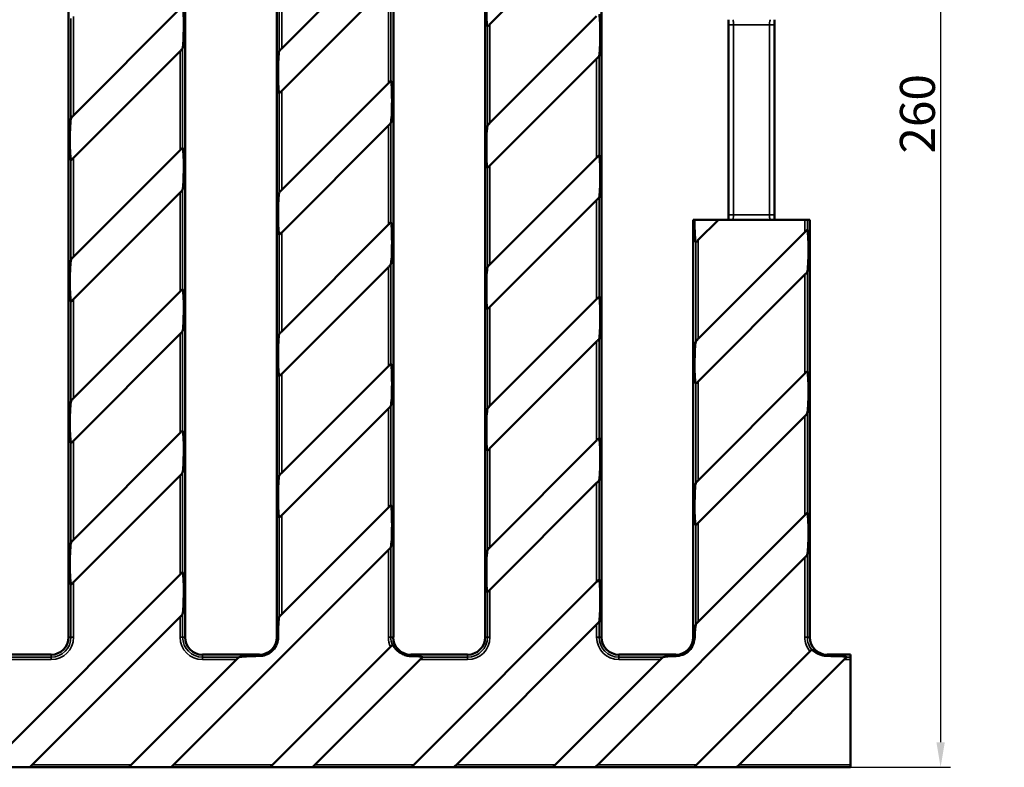
# Model space of a CAD drawing. Units: millimetres. Extents: x 20 to 1168, y 20 to 775.
# Drawn here: x 403 to 600, y 229 to 378 of the extents above; entities that cross this region are included whole.
import ezdxf

# ---------------------------------------------------------------- set-up
doc = ezdxf.new("R2010")
doc.units = ezdxf.units.MM
doc.header["$LTSCALE"] = 2
for name, color, linetype, lineweight in [('Bemaßung (ISO)', 7, 'Continuous', 25), ('Sichtbar (ISO)', 7, 'Continuous', 50), ('Sichtbar schmal (ISO)', 7, 'Continuous', 35)]:
    doc.layers.add(name, color=color, linetype=linetype, lineweight=lineweight)
doc.styles.add('Notiztext (DIN)', font='GIL_____.TTF')
doc.dimstyles.new('Standard (DIN)', dxfattribs={"dimscale": 2, "dimtxt": 3.5, "dimasz": 2.5, "dimexe": 1, "dimexo": 0.8, "dimgap": 0.5, "dimtad": 1, "dimtoh": 1, "dimdec": 0, "dimrnd": 1e-08, "dimtxsty": 'Notiztext (DIN)', "dimcen": 0.09, "dimdle": 10, "dimclrd": 174, "dimclre": 174, "dimclrt": 256, "dimadec": 1, "dimazin": 2, "dimtfac": 1, "dimtdec": 1, "dimtmove": 0, "dimatfit": 3, "dimfxl": 0, "dimtolj": 1, "dimtzin": 0, "dimlwd": -1, "dimlwe": -1, "dimarcsym": 0})

# ---------------------------------------------------------------- blocks, each defined once
blk = doc.blocks.new('*D6')
at = {"layer": 'Bemaßung (ISO)', "color": 174}
for p, q in [((73.26, 487.67), (589.66, 487.67)), ((587.66, 482.67), (587.66, 233.67)), ((73.26, 228.67), (589.66, 228.67))]:
    blk.add_line(p, q, dxfattribs=at)
for points in [[(586.83, 482.67), (588.5, 482.67), (587.66, 487.67)], [(586.83, 233.67), (588.5, 233.67), (587.66, 228.67)]]:
    blk.add_solid(points, dxfattribs=at)
at = {"layer": 'Defpoints', "color": 0}
for p in [(71.66, 487.67), (71.66, 228.67), (587.66, 228.67)]:
    blk.add_point(p, dxfattribs=at)
at = {"layer": 'Bemaßung (ISO)', "insert": (579.53, 349.26), "char_height": 7, "attachment_point": 1, "rotation": 90, "style": 'Notiztext (DIN)'}
blk.add_mtext('\\A1; 260', dxfattribs=at)

msp = doc.modelspace()

# ---------------------------------------------------------------- linework, layer by layer
at = {"layer": 'Sichtbar (ISO)'}
for p, q in [((413.17, 461.67), (413.17, 254.67)), ((436.49, 254.67), (436.49, 461.67)), ((454.84, 461.67), (454.84, 254.67)), ((478.16, 254.67), (478.16, 461.67)), ((496.51, 461.67), (496.51, 254.67)), ((519.82, 254.67), (519.82, 461.67)), ((518.84, 398.66), (497.49, 377.31)), ((455.82, 372.42), (477.17, 393.77)), ((477.17, 385.28), (455.82, 363.93)), ((414.16, 359.03), (435.51, 380.39)), ((497.49, 357.52), (518.84, 378.87)), ((545.24, 339.17), (545.24, 377.17)), ((554.42, 377.17), (554.42, 339.17)), ((435.51, 371.9), (414.16, 350.55)), ((518.84, 370.38), (497.49, 349.03)), ((455.82, 344.13), (477.17, 365.48)), ((477.17, 357), (455.82, 335.65)), ((414.16, 330.75), (435.51, 352.1)), ((497.49, 329.23), (518.84, 350.58)), ((435.51, 343.62), (414.16, 322.27)), ((518.84, 342.1), (497.49, 320.75)), ((455.82, 315.85), (477.17, 337.2)), ((538.17, 338.17), (538.44, 338.17)), ((538.17, 338.17), (538.17, 254.67)), ((538.44, 338.17), (543.2, 338.17)), ((543.2, 338.17), (539.16, 334.13)), ((543.2, 338.17), (560.51, 338.17)), ((561, 338.17), (560.51, 338.17)), ((561, 338.17), (561.49, 338.17)), ((561.49, 254.67), (561.49, 338.17)), ((539.16, 314.33), (560.51, 335.68)), ((477.17, 328.71), (455.82, 307.36)), ((560.51, 327.19), (539.16, 305.84)), ((414.16, 302.47), (435.51, 323.82)), ((497.49, 300.95), (518.84, 322.3)), ((435.51, 315.33), (414.16, 293.98)), ((518.84, 313.81), (497.49, 292.46)), ((455.82, 287.56), (477.17, 308.91)), ((539.16, 286.05), (560.51, 307.4)), ((477.17, 300.43), (455.82, 279.08)), ((560.51, 298.91), (539.16, 277.56)), ((414.16, 274.18), (435.51, 295.53)), ((497.49, 272.66), (518.84, 294.01)), ((435.51, 287.05), (414.16, 265.7)), ((518.84, 285.53), (497.49, 264.18)), ((455.82, 259.28), (477.17, 280.63)), ((539.16, 257.76), (560.51, 279.11)), ((477.17, 272.15), (434.2, 229.17)), ((560.51, 270.63), (519.05, 229.17)), ((397.43, 229.17), (435.51, 267.25)), ((482.28, 229.17), (518.84, 265.73)), ((435.51, 258.76), (405.92, 229.17)), ((518.84, 257.24), (490.77, 229.17)), ((454, 229.17), (477.6, 252.77)), ((409.7, 251.2), (398.3, 251.2)), ((425.72, 229.17), (446.76, 250.22)), ((451.36, 251.2), (439.96, 251.2)), ((483.53, 250.22), (462.48, 229.17)), ((493.03, 251.2), (481.63, 251.2)), ((510.57, 229.17), (531.61, 250.22)), ((534.7, 251.2), (523.3, 251.2)), ((538.85, 229.17), (561.52, 251.84)), ((568.38, 250.22), (547.34, 229.17)), ((569.66, 251.2), (564.96, 251.2)), ((569.66, 251.2), (569.66, 250.71)), ((569.66, 250.22), (569.66, 250.71)), ((569.66, 250.22), (569.66, 229.17)), ((405.36, 228.67), (396.99, 228.67)), ((425.27, 228.67), (405.36, 228.67)), ((433.64, 228.67), (425.27, 228.67)), ((453.56, 228.67), (433.64, 228.67)), ((461.93, 228.67), (453.56, 228.67)), ((481.84, 228.67), (461.93, 228.67)), ((490.21, 228.67), (481.84, 228.67)), ((510.13, 228.67), (490.21, 228.67)), ((518.49, 228.67), (510.13, 228.67)), ((538.41, 228.67), (518.49, 228.67)), ((546.78, 228.67), (538.41, 228.67)), ((569.66, 228.67), (546.78, 228.67)), ((569.66, 228.67), (569.66, 229.17))]:
    msp.add_line(p, q, dxfattribs=at)
for centre, start, end in [((409.7, 254.67), 270, 0), ((439.96, 254.67), 180, 270), ((451.36, 254.67), 270, 0), ((481.63, 254.67), 180, 270), ((493.03, 254.67), 270, 0), ((523.3, 254.67), 180, 270), ((534.7, 254.67), 270, 0), ((564.96, 254.67), 180, 270)]:
    msp.add_arc(centre, 3.48, start, end, dxfattribs=at)
for centre, major_axis, start_param, end_param in [((497.03, 381.1), (-0.02, -4.25), 3.356347, 6.192472), ((435.96, 376.6), (0.02, 4.25), 3.356347, 6.192472), ((519.3, 375.08), (0.02, 4.25), 3.356347, 6.192472), ((455.36, 367.72), (-0.02, -4.25), 3.356347, 6.192472), ((477.63, 361.7), (0.02, 4.25), 3.356347, 6.192472), ((413.7, 354.33), (-0.02, -4.25), 3.356347, 6.192472), ((497.03, 352.81), (-0.02, -4.25), 3.356347, 6.192472), ((435.96, 348.32), (0.02, 4.25), 3.356347, 6.192472), ((519.3, 346.8), (0.02, 4.25), 3.356347, 6.192472), ((455.36, 339.43), (-0.02, -4.25), 3.356347, 6.192472), ((477.63, 333.41), (0.02, 4.25), 3.356347, 6.192472), ((538.7, 337.91), (-0.02, -4.25), 4.651278, 6.192472), ((560.96, 331.9), (0.02, 4.25), 3.356347, 6.192472), ((413.7, 326.05), (-0.02, -4.25), 3.356347, 6.192472), ((497.03, 324.53), (-0.02, -4.25), 3.356347, 6.192472), ((435.96, 320.03), (0.02, 4.25), 3.356347, 6.192472), ((519.3, 318.51), (0.02, 4.25), 3.356347, 6.192472), ((455.36, 311.15), (-0.02, -4.25), 3.356347, 6.192472), ((538.7, 309.63), (-0.02, -4.25), 3.356347, 6.192472), ((477.63, 305.13), (0.02, 4.25), 3.356347, 6.192472), ((560.96, 303.61), (0.02, 4.25), 3.356347, 6.192472), ((413.7, 297.77), (-0.02, -4.25), 3.356347, 6.192472), ((497.03, 296.25), (-0.02, -4.25), 3.356347, 6.192472), ((435.96, 291.75), (0.02, 4.25), 3.356347, 6.192472), ((519.3, 290.23), (0.02, 4.25), 3.356347, 6.192472), ((455.36, 282.86), (-0.02, -4.25), 3.356347, 6.192472), ((538.7, 281.34), (-0.02, -4.25), 3.356347, 6.192472), ((477.63, 276.85), (0.02, 4.25), 3.356347, 6.192472), ((560.96, 275.33), (0.02, 4.25), 3.356347, 6.192472), ((413.7, 269.48), (-0.02, -4.25), 3.356347, 6.192472), ((497.03, 267.96), (-0.02, -4.25), 3.356347, 6.192472), ((435.96, 263.46), (0.02, 4.25), 3.356347, 6.192472), ((519.3, 261.94), (0.02, 4.25), 3.356347, 6.192472), ((455.36, 254.58), (-0.02, -4.25), 3.356347, 4.690524), ((538.7, 253.06), (-0.02, -4.25), 3.356347, 4.323303), ((451.46, 250.67), (4.25, 0.02), 1.592662, 2.926838), ((479.74, 250.67), (4.25, 0.02), 0.090713, 1.110208), ((536.31, 250.67), (4.25, 0.02), 1.959882, 2.926838), ((564.6, 250.67), (4.25, 0.02), 0.090713, 1.483649)]:
    msp.add_ellipse(centre, major_axis=major_axis, ratio=0.061627, start_param=start_param, end_param=end_param, dxfattribs=at)
for points, knots in [([(497.49, 377.31), (497.43, 377.25), (497.36, 377.18), (497.23, 377.06), (497.17, 377), (497.08, 376.92), (497.04, 376.88), (497.01, 376.86), (497, 376.86), (496.99, 376.86), (496.99, 376.86), (496.99, 376.87)], [0, 0, 0, 0, 0.02664706, 0.02664706, 0.05329411, 0.05329411, 0.07288812, 0.07288812, 0.08128702, 0.08128702, 0.08539942, 0.08539942, 0.08539942, 0.08539942]), ([(545.24, 377.17), (545.24, 377.37), (545.24, 377.57), (545.23, 377.9), (545.22, 378.04), (545.21, 378.17)], [0, 0, 0, 0, 0.0591051, 0.0591051, 0.1054708, 0.1054708, 0.1054708, 0.1054708]), ([(554.45, 378.17), (554.44, 378.07), (554.44, 377.96), (554.43, 377.67), (554.42, 377.48), (554.42, 377.25), (554.42, 377.21), (554.42, 377.17)], [0.274636, 0.274636, 0.274636, 0.274636, 0.312353, 0.312353, 0.368276, 0.368276, 0.3802264, 0.3802264, 0.3802264, 0.3802264]), ([(436, 372.45), (436, 372.43), (435.99, 372.41), (435.95, 372.35), (435.9, 372.3), (435.81, 372.21), (435.75, 372.15), (435.63, 372.02), (435.57, 371.96), (435.51, 371.9)], [0.09021931, 0.09021931, 0.09021931, 0.09021931, 0.10476653, 0.10476653, 0.12773912, 0.12773912, 0.15303577, 0.15303577, 0.17833241, 0.17833241, 0.17833241, 0.17833241]), ([(455.32, 371.87), (455.33, 371.88), (455.34, 371.9), (455.37, 371.95), (455.41, 372), (455.5, 372.09), (455.56, 372.15), (455.69, 372.29), (455.76, 372.35), (455.82, 372.42)], [-0.08824877, -0.08824877, -0.08824877, -0.08824877, -0.0749192, -0.0749192, -0.05386379, -0.05386379, -0.02693189, -0.02693189, 0, 0, 0, 0]), ([(519.34, 370.93), (519.33, 370.91), (519.32, 370.89), (519.29, 370.84), (519.25, 370.8), (519.16, 370.71), (519.1, 370.64), (518.97, 370.51), (518.9, 370.44), (518.84, 370.38)], [0.09022703, 0.09022703, 0.09022703, 0.09022703, 0.10355659, 0.10355659, 0.12461201, 0.12461201, 0.1515439, 0.1515439, 0.17847579, 0.17847579, 0.17847579, 0.17847579]), ([(477.17, 365.48), (477.23, 365.54), (477.3, 365.61), (477.42, 365.73), (477.48, 365.79), (477.57, 365.87), (477.61, 365.91), (477.65, 365.93), (477.66, 365.94), (477.67, 365.94), (477.67, 365.93), (477.67, 365.93)], [0.17918595, 0.17918595, 0.17918595, 0.17918595, 0.20424263, 0.20424263, 0.2292993, 0.2292993, 0.25077576, 0.25077576, 0.25974581, 0.25974581, 0.26441849, 0.26441849, 0.26441849, 0.26441849]), ([(455.82, 363.93), (455.76, 363.87), (455.69, 363.8), (455.56, 363.67), (455.5, 363.61), (455.41, 363.53), (455.37, 363.5), (455.34, 363.48), (455.34, 363.48), (455.33, 363.48), (455.33, 363.48), (455.32, 363.48)], [0, 0, 0, 0, 0.02664706, 0.02664706, 0.05329411, 0.05329411, 0.07288812, 0.07288812, 0.08128702, 0.08128702, 0.08539942, 0.08539942, 0.08539942, 0.08539942]), ([(413.66, 358.49), (413.66, 358.5), (413.67, 358.52), (413.71, 358.57), (413.75, 358.62), (413.83, 358.71), (413.89, 358.77), (414.02, 358.9), (414.09, 358.97), (414.16, 359.03)], [-0.08824877, -0.08824877, -0.08824877, -0.08824877, -0.0749192, -0.0749192, -0.05386379, -0.05386379, -0.02693189, -0.02693189, 0, 0, 0, 0]), ([(477.67, 357.55), (477.67, 357.53), (477.65, 357.51), (477.61, 357.45), (477.57, 357.4), (477.48, 357.31), (477.42, 357.25), (477.3, 357.12), (477.23, 357.06), (477.17, 357)], [0.09021931, 0.09021931, 0.09021931, 0.09021931, 0.10476653, 0.10476653, 0.12773912, 0.12773912, 0.15303577, 0.15303577, 0.17833241, 0.17833241, 0.17833241, 0.17833241]), ([(496.99, 356.97), (496.99, 356.98), (497.01, 357), (497.04, 357.05), (497.08, 357.1), (497.17, 357.19), (497.23, 357.25), (497.36, 357.38), (497.43, 357.45), (497.49, 357.52)], [-0.08824877, -0.08824877, -0.08824877, -0.08824877, -0.0749192, -0.0749192, -0.05386379, -0.05386379, -0.02693189, -0.02693189, 0, 0, 0, 0]), ([(435.51, 352.1), (435.56, 352.16), (435.63, 352.22), (435.75, 352.35), (435.81, 352.4), (435.9, 352.49), (435.95, 352.53), (435.98, 352.55), (435.99, 352.55), (436, 352.55), (436, 352.55), (436, 352.55)], [0.17918595, 0.17918595, 0.17918595, 0.17918595, 0.20424263, 0.20424263, 0.2292993, 0.2292993, 0.25077576, 0.25077576, 0.25974581, 0.25974581, 0.26441849, 0.26441849, 0.26441849, 0.26441849]), ([(518.84, 350.58), (518.9, 350.64), (518.97, 350.71), (519.1, 350.84), (519.16, 350.9), (519.25, 350.98), (519.29, 351.01), (519.32, 351.03), (519.33, 351.03), (519.33, 351.03), (519.34, 351.03), (519.34, 351.03)], [0.17833241, 0.17833241, 0.17833241, 0.17833241, 0.20497947, 0.20497947, 0.23162653, 0.23162653, 0.25122054, 0.25122054, 0.25961943, 0.25961943, 0.26373183, 0.26373183, 0.26373183, 0.26373183]), ([(414.16, 350.55), (414.09, 350.49), (414.02, 350.42), (413.9, 350.29), (413.83, 350.23), (413.75, 350.15), (413.71, 350.12), (413.68, 350.1), (413.67, 350.1), (413.66, 350.1), (413.66, 350.1), (413.66, 350.1)], [0, 0, 0, 0, 0.02664706, 0.02664706, 0.05329411, 0.05329411, 0.07288812, 0.07288812, 0.08128702, 0.08128702, 0.08539942, 0.08539942, 0.08539942, 0.08539942]), ([(497.49, 349.03), (497.43, 348.97), (497.36, 348.9), (497.23, 348.77), (497.17, 348.71), (497.08, 348.63), (497.04, 348.6), (497.01, 348.58), (497, 348.58), (496.99, 348.58), (496.99, 348.58), (496.99, 348.58)], [0, 0, 0, 0, 0.02664706, 0.02664706, 0.05329411, 0.05329411, 0.07288812, 0.07288812, 0.08128702, 0.08128702, 0.08539942, 0.08539942, 0.08539942, 0.08539942]), ([(436, 344.16), (436, 344.15), (435.99, 344.13), (435.95, 344.07), (435.9, 344.02), (435.81, 343.92), (435.75, 343.86), (435.63, 343.74), (435.57, 343.68), (435.51, 343.62)], [0.09021931, 0.09021931, 0.09021931, 0.09021931, 0.10476653, 0.10476653, 0.12773912, 0.12773912, 0.15303577, 0.15303577, 0.17833241, 0.17833241, 0.17833241, 0.17833241]), ([(455.32, 343.59), (455.33, 343.6), (455.34, 343.62), (455.37, 343.67), (455.41, 343.71), (455.5, 343.81), (455.56, 343.87), (455.69, 344), (455.76, 344.07), (455.82, 344.13)], [-0.08824877, -0.08824877, -0.08824877, -0.08824877, -0.0749192, -0.0749192, -0.05386379, -0.05386379, -0.02693189, -0.02693189, 0, 0, 0, 0]), ([(519.34, 342.64), (519.33, 342.63), (519.32, 342.61), (519.29, 342.56), (519.25, 342.52), (519.16, 342.42), (519.1, 342.36), (518.97, 342.23), (518.9, 342.16), (518.84, 342.1)], [0.09022703, 0.09022703, 0.09022703, 0.09022703, 0.10355659, 0.10355659, 0.12461201, 0.12461201, 0.1515439, 0.1515439, 0.17847579, 0.17847579, 0.17847579, 0.17847579]), ([(545.21, 338.17), (545.22, 338.28), (545.22, 338.39), (545.23, 338.68), (545.24, 338.87), (545.24, 339.09), (545.24, 339.13), (545.24, 339.17)], [0.274636, 0.274636, 0.274636, 0.274636, 0.312353, 0.312353, 0.368276, 0.368276, 0.3802264, 0.3802264, 0.3802264, 0.3802264]), ([(554.42, 339.17), (554.42, 338.98), (554.43, 338.78), (554.43, 338.44), (554.44, 338.3), (554.45, 338.17)], [0, 0, 0, 0, 0.0591051, 0.0591051, 0.1054708, 0.1054708, 0.1054708, 0.1054708]), ([(477.17, 337.2), (477.23, 337.26), (477.3, 337.32), (477.42, 337.44), (477.48, 337.5), (477.57, 337.59), (477.61, 337.62), (477.65, 337.65), (477.66, 337.65), (477.67, 337.65), (477.67, 337.65), (477.67, 337.65)], [0.17918595, 0.17918595, 0.17918595, 0.17918595, 0.20424263, 0.20424263, 0.2292993, 0.2292993, 0.25077576, 0.25077576, 0.25974581, 0.25974581, 0.26441849, 0.26441849, 0.26441849, 0.26441849]), ([(455.82, 335.65), (455.76, 335.58), (455.69, 335.52), (455.56, 335.39), (455.5, 335.33), (455.41, 335.25), (455.37, 335.22), (455.34, 335.2), (455.34, 335.2), (455.33, 335.2), (455.33, 335.2), (455.32, 335.2)], [0, 0, 0, 0, 0.02664706, 0.02664706, 0.05329411, 0.05329411, 0.07288812, 0.07288812, 0.08128702, 0.08128702, 0.08539942, 0.08539942, 0.08539942, 0.08539942]), ([(560.51, 335.68), (560.57, 335.74), (560.64, 335.81), (560.77, 335.94), (560.83, 336), (560.91, 336.08), (560.95, 336.11), (560.98, 336.13), (560.99, 336.13), (561, 336.13), (561, 336.13), (561, 336.13)], [0.17833241, 0.17833241, 0.17833241, 0.17833241, 0.20497947, 0.20497947, 0.23162653, 0.23162653, 0.25122054, 0.25122054, 0.25961943, 0.25961943, 0.26373183, 0.26373183, 0.26373183, 0.26373183]), ([(539.16, 334.13), (539.09, 334.07), (539.02, 334), (538.9, 333.87), (538.83, 333.81), (538.75, 333.73), (538.71, 333.7), (538.68, 333.68), (538.67, 333.68), (538.66, 333.68), (538.66, 333.68), (538.66, 333.68)], [0, 0, 0, 0, 0.02664706, 0.02664706, 0.05329411, 0.05329411, 0.07288812, 0.07288812, 0.08128702, 0.08128702, 0.08539942, 0.08539942, 0.08539942, 0.08539942]), ([(413.66, 330.2), (413.66, 330.22), (413.67, 330.24), (413.71, 330.29), (413.75, 330.33), (413.83, 330.43), (413.89, 330.49), (414.02, 330.62), (414.09, 330.69), (414.16, 330.75)], [-0.08824877, -0.08824877, -0.08824877, -0.08824877, -0.0749192, -0.0749192, -0.05386379, -0.05386379, -0.02693189, -0.02693189, 0, 0, 0, 0]), ([(477.67, 329.26), (477.67, 329.25), (477.65, 329.22), (477.61, 329.17), (477.57, 329.12), (477.48, 329.02), (477.42, 328.96), (477.3, 328.84), (477.23, 328.77), (477.17, 328.71)], [0.09021931, 0.09021931, 0.09021931, 0.09021931, 0.10476653, 0.10476653, 0.12773912, 0.12773912, 0.15303577, 0.15303577, 0.17833241, 0.17833241, 0.17833241, 0.17833241]), ([(496.99, 328.68), (496.99, 328.7), (497.01, 328.72), (497.04, 328.77), (497.08, 328.81), (497.17, 328.91), (497.23, 328.97), (497.36, 329.1), (497.43, 329.17), (497.49, 329.23)], [-0.08824877, -0.08824877, -0.08824877, -0.08824877, -0.0749192, -0.0749192, -0.05386379, -0.05386379, -0.02693189, -0.02693189, 0, 0, 0, 0]), ([(561, 327.74), (561, 327.73), (560.99, 327.71), (560.95, 327.66), (560.92, 327.61), (560.83, 327.52), (560.77, 327.46), (560.64, 327.33), (560.57, 327.26), (560.51, 327.19)], [0.09022703, 0.09022703, 0.09022703, 0.09022703, 0.10355659, 0.10355659, 0.12461201, 0.12461201, 0.1515439, 0.1515439, 0.17847579, 0.17847579, 0.17847579, 0.17847579]), ([(435.51, 323.82), (435.56, 323.88), (435.63, 323.94), (435.75, 324.06), (435.81, 324.12), (435.9, 324.2), (435.95, 324.24), (435.98, 324.26), (435.99, 324.27), (436, 324.27), (436, 324.27), (436, 324.27)], [0.17918595, 0.17918595, 0.17918595, 0.17918595, 0.20424263, 0.20424263, 0.2292993, 0.2292993, 0.25077576, 0.25077576, 0.25974581, 0.25974581, 0.26441849, 0.26441849, 0.26441849, 0.26441849]), ([(414.16, 322.27), (414.09, 322.2), (414.02, 322.13), (413.9, 322.01), (413.83, 321.95), (413.75, 321.87), (413.71, 321.83), (413.68, 321.82), (413.67, 321.81), (413.66, 321.81), (413.66, 321.81), (413.66, 321.82)], [0, 0, 0, 0, 0.02664706, 0.02664706, 0.05329411, 0.05329411, 0.07288812, 0.07288812, 0.08128702, 0.08128702, 0.08539942, 0.08539942, 0.08539942, 0.08539942]), ([(518.84, 322.3), (518.9, 322.36), (518.97, 322.43), (519.1, 322.56), (519.16, 322.62), (519.25, 322.7), (519.29, 322.73), (519.32, 322.75), (519.33, 322.75), (519.33, 322.75), (519.34, 322.75), (519.34, 322.75)], [0.17833241, 0.17833241, 0.17833241, 0.17833241, 0.20497947, 0.20497947, 0.23162653, 0.23162653, 0.25122054, 0.25122054, 0.25961943, 0.25961943, 0.26373183, 0.26373183, 0.26373183, 0.26373183]), ([(497.49, 320.75), (497.43, 320.68), (497.36, 320.61), (497.23, 320.49), (497.17, 320.43), (497.08, 320.35), (497.04, 320.31), (497.01, 320.3), (497, 320.29), (496.99, 320.29), (496.99, 320.3), (496.99, 320.3)], [0, 0, 0, 0, 0.02664706, 0.02664706, 0.05329411, 0.05329411, 0.07288812, 0.07288812, 0.08128702, 0.08128702, 0.08539942, 0.08539942, 0.08539942, 0.08539942]), ([(436, 315.88), (436, 315.86), (435.99, 315.84), (435.95, 315.79), (435.9, 315.74), (435.81, 315.64), (435.75, 315.58), (435.63, 315.46), (435.57, 315.39), (435.51, 315.33)], [0.09021931, 0.09021931, 0.09021931, 0.09021931, 0.10476653, 0.10476653, 0.12773912, 0.12773912, 0.15303577, 0.15303577, 0.17833241, 0.17833241, 0.17833241, 0.17833241]), ([(455.32, 315.3), (455.33, 315.32), (455.34, 315.33), (455.37, 315.38), (455.41, 315.43), (455.5, 315.52), (455.56, 315.59), (455.69, 315.72), (455.76, 315.79), (455.82, 315.85)], [-0.08824877, -0.08824877, -0.08824877, -0.08824877, -0.0749192, -0.0749192, -0.05386379, -0.05386379, -0.02693189, -0.02693189, 0, 0, 0, 0]), ([(519.34, 314.36), (519.33, 314.35), (519.32, 314.33), (519.29, 314.28), (519.25, 314.23), (519.16, 314.14), (519.1, 314.08), (518.97, 313.94), (518.9, 313.88), (518.84, 313.81)], [0.09022703, 0.09022703, 0.09022703, 0.09022703, 0.10355659, 0.10355659, 0.12461201, 0.12461201, 0.1515439, 0.1515439, 0.17847579, 0.17847579, 0.17847579, 0.17847579]), ([(538.66, 313.78), (538.66, 313.8), (538.67, 313.81), (538.71, 313.87), (538.75, 313.91), (538.83, 314), (538.89, 314.07), (539.02, 314.2), (539.09, 314.27), (539.16, 314.33)], [-0.08824877, -0.08824877, -0.08824877, -0.08824877, -0.0749192, -0.0749192, -0.05386379, -0.05386379, -0.02693189, -0.02693189, 0, 0, 0, 0]), ([(477.17, 308.91), (477.23, 308.97), (477.3, 309.04), (477.42, 309.16), (477.48, 309.22), (477.57, 309.3), (477.61, 309.34), (477.65, 309.36), (477.66, 309.37), (477.67, 309.37), (477.67, 309.37), (477.67, 309.36)], [0.17918595, 0.17918595, 0.17918595, 0.17918595, 0.20424263, 0.20424263, 0.2292993, 0.2292993, 0.25077576, 0.25077576, 0.25974581, 0.25974581, 0.26441849, 0.26441849, 0.26441849, 0.26441849]), ([(455.82, 307.36), (455.76, 307.3), (455.69, 307.23), (455.56, 307.1), (455.5, 307.04), (455.41, 306.96), (455.37, 306.93), (455.34, 306.91), (455.34, 306.91), (455.33, 306.91), (455.33, 306.91), (455.32, 306.91)], [0, 0, 0, 0, 0.02664706, 0.02664706, 0.05329411, 0.05329411, 0.07288812, 0.07288812, 0.08128702, 0.08128702, 0.08539942, 0.08539942, 0.08539942, 0.08539942]), ([(560.51, 307.4), (560.56, 307.45), (560.63, 307.52), (560.75, 307.64), (560.81, 307.7), (560.9, 307.78), (560.95, 307.82), (560.98, 307.84), (560.99, 307.85), (561, 307.85), (561, 307.85), (561, 307.84)], [0.17918595, 0.17918595, 0.17918595, 0.17918595, 0.20424263, 0.20424263, 0.2292993, 0.2292993, 0.25077576, 0.25077576, 0.25974581, 0.25974581, 0.26441849, 0.26441849, 0.26441849, 0.26441849]), ([(539.16, 305.84), (539.09, 305.78), (539.02, 305.71), (538.9, 305.58), (538.83, 305.52), (538.75, 305.44), (538.71, 305.41), (538.68, 305.39), (538.67, 305.39), (538.66, 305.39), (538.66, 305.39), (538.66, 305.4)], [0, 0, 0, 0, 0.02664706, 0.02664706, 0.05329411, 0.05329411, 0.07288812, 0.07288812, 0.08128702, 0.08128702, 0.08539942, 0.08539942, 0.08539942, 0.08539942]), ([(413.66, 301.92), (413.66, 301.93), (413.67, 301.95), (413.71, 302), (413.75, 302.05), (413.83, 302.14), (413.89, 302.2), (414.02, 302.33), (414.09, 302.4), (414.16, 302.47)], [-0.08824877, -0.08824877, -0.08824877, -0.08824877, -0.0749192, -0.0749192, -0.05386379, -0.05386379, -0.02693189, -0.02693189, 0, 0, 0, 0]), ([(477.67, 300.98), (477.67, 300.96), (477.65, 300.94), (477.61, 300.88), (477.57, 300.83), (477.48, 300.74), (477.42, 300.68), (477.3, 300.55), (477.23, 300.49), (477.17, 300.43)], [0.09021931, 0.09021931, 0.09021931, 0.09021931, 0.10476653, 0.10476653, 0.12773912, 0.12773912, 0.15303577, 0.15303577, 0.17833241, 0.17833241, 0.17833241, 0.17833241]), ([(496.99, 300.4), (496.99, 300.41), (497.01, 300.43), (497.04, 300.48), (497.08, 300.53), (497.17, 300.62), (497.23, 300.68), (497.36, 300.81), (497.43, 300.88), (497.49, 300.95)], [-0.08824877, -0.08824877, -0.08824877, -0.08824877, -0.0749192, -0.0749192, -0.05386379, -0.05386379, -0.02693189, -0.02693189, 0, 0, 0, 0]), ([(561, 299.46), (561, 299.44), (560.99, 299.42), (560.95, 299.36), (560.9, 299.31), (560.81, 299.22), (560.75, 299.16), (560.63, 299.03), (560.57, 298.97), (560.51, 298.91)], [0.09021931, 0.09021931, 0.09021931, 0.09021931, 0.10476653, 0.10476653, 0.12773912, 0.12773912, 0.15303577, 0.15303577, 0.17833241, 0.17833241, 0.17833241, 0.17833241]), ([(435.51, 295.53), (435.57, 295.6), (435.64, 295.66), (435.77, 295.79), (435.83, 295.85), (435.91, 295.93), (435.95, 295.96), (435.98, 295.98), (435.99, 295.98), (436, 295.98), (436, 295.98), (436, 295.98)], [0.17833241, 0.17833241, 0.17833241, 0.17833241, 0.20497947, 0.20497947, 0.23162653, 0.23162653, 0.25122054, 0.25122054, 0.25961943, 0.25961943, 0.26373183, 0.26373183, 0.26373183, 0.26373183]), ([(414.16, 293.98), (414.09, 293.92), (414.02, 293.85), (413.9, 293.72), (413.83, 293.66), (413.75, 293.58), (413.71, 293.55), (413.68, 293.53), (413.67, 293.53), (413.66, 293.53), (413.66, 293.53), (413.66, 293.53)], [0, 0, 0, 0, 0.02664706, 0.02664706, 0.05329411, 0.05329411, 0.07288812, 0.07288812, 0.08128702, 0.08128702, 0.08539942, 0.08539942, 0.08539942, 0.08539942]), ([(518.84, 294.01), (518.9, 294.07), (518.96, 294.14), (519.08, 294.26), (519.14, 294.32), (519.24, 294.4), (519.28, 294.44), (519.32, 294.46), (519.32, 294.47), (519.33, 294.46), (519.34, 294.46), (519.34, 294.46)], [0.17918595, 0.17918595, 0.17918595, 0.17918595, 0.20424263, 0.20424263, 0.2292993, 0.2292993, 0.25077576, 0.25077576, 0.25974581, 0.25974581, 0.26441849, 0.26441849, 0.26441849, 0.26441849]), ([(497.49, 292.46), (497.43, 292.4), (497.36, 292.33), (497.23, 292.2), (497.17, 292.14), (497.08, 292.06), (497.04, 292.03), (497.01, 292.01), (497, 292.01), (496.99, 292.01), (496.99, 292.01), (496.99, 292.01)], [0, 0, 0, 0, 0.02664706, 0.02664706, 0.05329411, 0.05329411, 0.07288812, 0.07288812, 0.08128702, 0.08128702, 0.08539942, 0.08539942, 0.08539942, 0.08539942]), ([(436, 287.59), (436, 287.58), (435.99, 287.56), (435.95, 287.51), (435.92, 287.47), (435.83, 287.37), (435.77, 287.31), (435.64, 287.18), (435.57, 287.11), (435.51, 287.05)], [0.09022703, 0.09022703, 0.09022703, 0.09022703, 0.10355659, 0.10355659, 0.12461201, 0.12461201, 0.1515439, 0.1515439, 0.17847579, 0.17847579, 0.17847579, 0.17847579]), ([(455.32, 287.02), (455.33, 287.03), (455.34, 287.05), (455.37, 287.1), (455.41, 287.14), (455.5, 287.24), (455.56, 287.3), (455.69, 287.43), (455.76, 287.5), (455.82, 287.56)], [-0.08824877, -0.08824877, -0.08824877, -0.08824877, -0.0749192, -0.0749192, -0.05386379, -0.05386379, -0.02693189, -0.02693189, 0, 0, 0, 0]), ([(519.34, 286.08), (519.33, 286.06), (519.32, 286.04), (519.28, 285.98), (519.24, 285.93), (519.15, 285.84), (519.09, 285.78), (518.96, 285.65), (518.9, 285.59), (518.84, 285.53)], [0.09021931, 0.09021931, 0.09021931, 0.09021931, 0.10476653, 0.10476653, 0.12773912, 0.12773912, 0.15303577, 0.15303577, 0.17833241, 0.17833241, 0.17833241, 0.17833241]), ([(538.66, 285.5), (538.66, 285.51), (538.67, 285.53), (538.71, 285.58), (538.75, 285.63), (538.83, 285.72), (538.89, 285.78), (539.02, 285.91), (539.09, 285.98), (539.16, 286.05)], [-0.08824877, -0.08824877, -0.08824877, -0.08824877, -0.0749192, -0.0749192, -0.05386379, -0.05386379, -0.02693189, -0.02693189, 0, 0, 0, 0]), ([(477.17, 280.63), (477.23, 280.69), (477.3, 280.75), (477.42, 280.88), (477.48, 280.93), (477.57, 281.02), (477.61, 281.06), (477.65, 281.08), (477.66, 281.08), (477.67, 281.08), (477.67, 281.08), (477.67, 281.08)], [0.17918595, 0.17918595, 0.17918595, 0.17918595, 0.20424263, 0.20424263, 0.2292993, 0.2292993, 0.25077576, 0.25077576, 0.25974581, 0.25974581, 0.26441849, 0.26441849, 0.26441849, 0.26441849]), ([(455.82, 279.08), (455.76, 279.02), (455.69, 278.95), (455.56, 278.82), (455.5, 278.76), (455.41, 278.68), (455.37, 278.65), (455.34, 278.63), (455.34, 278.63), (455.33, 278.63), (455.33, 278.63), (455.32, 278.63)], [0, 0, 0, 0, 0.02664706, 0.02664706, 0.05329411, 0.05329411, 0.07288812, 0.07288812, 0.08128702, 0.08128702, 0.08539942, 0.08539942, 0.08539942, 0.08539942]), ([(560.51, 279.11), (560.56, 279.17), (560.63, 279.23), (560.75, 279.36), (560.81, 279.41), (560.9, 279.5), (560.95, 279.54), (560.98, 279.56), (560.99, 279.56), (561, 279.56), (561, 279.56), (561, 279.56)], [0.17918595, 0.17918595, 0.17918595, 0.17918595, 0.20424263, 0.20424263, 0.2292993, 0.2292993, 0.25077576, 0.25077576, 0.25974581, 0.25974581, 0.26441849, 0.26441849, 0.26441849, 0.26441849]), ([(539.16, 277.56), (539.09, 277.5), (539.02, 277.43), (538.9, 277.3), (538.83, 277.24), (538.75, 277.16), (538.71, 277.13), (538.68, 277.11), (538.67, 277.11), (538.66, 277.11), (538.66, 277.11), (538.66, 277.11)], [0, 0, 0, 0, 0.02664706, 0.02664706, 0.05329411, 0.05329411, 0.07288812, 0.07288812, 0.08128702, 0.08128702, 0.08539942, 0.08539942, 0.08539942, 0.08539942]), ([(413.66, 273.63), (413.66, 273.65), (413.67, 273.67), (413.71, 273.72), (413.75, 273.76), (413.83, 273.86), (413.89, 273.92), (414.02, 274.05), (414.09, 274.12), (414.16, 274.18)], [-0.08824877, -0.08824877, -0.08824877, -0.08824877, -0.0749192, -0.0749192, -0.05386379, -0.05386379, -0.02693189, -0.02693189, 0, 0, 0, 0]), ([(477.67, 272.69), (477.67, 272.68), (477.65, 272.66), (477.61, 272.6), (477.57, 272.55), (477.48, 272.45), (477.42, 272.39), (477.3, 272.27), (477.23, 272.2), (477.17, 272.15)], [0.09021931, 0.09021931, 0.09021931, 0.09021931, 0.10476653, 0.10476653, 0.12773912, 0.12773912, 0.15303577, 0.15303577, 0.17833241, 0.17833241, 0.17833241, 0.17833241]), ([(496.99, 272.12), (497, 272.13), (497.01, 272.15), (497.05, 272.21), (497.09, 272.26), (497.18, 272.35), (497.24, 272.41), (497.36, 272.54), (497.43, 272.6), (497.49, 272.66)], [-0.08811311, -0.08811311, -0.08811311, -0.08811311, -0.07356588, -0.07356588, -0.0505933, -0.0505933, -0.02529665, -0.02529665, 0, 0, 0, 0]), ([(561, 271.17), (561, 271.16), (560.99, 271.14), (560.95, 271.08), (560.9, 271.03), (560.81, 270.93), (560.75, 270.87), (560.63, 270.75), (560.57, 270.69), (560.51, 270.63)], [0.09021931, 0.09021931, 0.09021931, 0.09021931, 0.10476653, 0.10476653, 0.12773912, 0.12773912, 0.15303577, 0.15303577, 0.17833241, 0.17833241, 0.17833241, 0.17833241]), ([(435.51, 267.25), (435.57, 267.31), (435.64, 267.38), (435.77, 267.51), (435.83, 267.57), (435.91, 267.65), (435.95, 267.68), (435.98, 267.7), (435.99, 267.7), (436, 267.7), (436, 267.7), (436, 267.7)], [0.17833241, 0.17833241, 0.17833241, 0.17833241, 0.20497947, 0.20497947, 0.23162653, 0.23162653, 0.25122054, 0.25122054, 0.25961943, 0.25961943, 0.26373183, 0.26373183, 0.26373183, 0.26373183]), ([(518.84, 265.73), (518.9, 265.79), (518.96, 265.85), (519.08, 265.97), (519.14, 266.03), (519.24, 266.12), (519.28, 266.15), (519.32, 266.18), (519.32, 266.18), (519.33, 266.18), (519.34, 266.18), (519.34, 266.18)], [0.17918595, 0.17918595, 0.17918595, 0.17918595, 0.20424263, 0.20424263, 0.2292993, 0.2292993, 0.25077576, 0.25077576, 0.25974581, 0.25974581, 0.26441849, 0.26441849, 0.26441849, 0.26441849]), ([(414.16, 265.7), (414.09, 265.63), (414.02, 265.57), (413.9, 265.44), (413.83, 265.38), (413.75, 265.3), (413.71, 265.27), (413.68, 265.25), (413.67, 265.24), (413.66, 265.25), (413.66, 265.25), (413.66, 265.25)], [0, 0, 0, 0, 0.02664706, 0.02664706, 0.05329411, 0.05329411, 0.07288812, 0.07288812, 0.08128702, 0.08128702, 0.08539942, 0.08539942, 0.08539942, 0.08539942]), ([(497.49, 264.18), (497.43, 264.12), (497.37, 264.05), (497.24, 263.93), (497.18, 263.87), (497.09, 263.79), (497.05, 263.75), (497.01, 263.73), (497, 263.73), (496.99, 263.73), (496.99, 263.73), (496.99, 263.73)], [0, 0, 0, 0, 0.02505668, 0.02505668, 0.05011335, 0.05011335, 0.07158981, 0.07158981, 0.08055986, 0.08055986, 0.08523254, 0.08523254, 0.08523254, 0.08523254]), ([(436, 259.31), (436, 259.3), (435.99, 259.28), (435.95, 259.23), (435.92, 259.18), (435.83, 259.09), (435.77, 259.03), (435.64, 258.9), (435.57, 258.83), (435.51, 258.76)], [0.09022703, 0.09022703, 0.09022703, 0.09022703, 0.10355659, 0.10355659, 0.12461201, 0.12461201, 0.1515439, 0.1515439, 0.17847579, 0.17847579, 0.17847579, 0.17847579]), ([(455.32, 258.73), (455.33, 258.75), (455.34, 258.77), (455.37, 258.82), (455.41, 258.86), (455.5, 258.95), (455.56, 259.02), (455.69, 259.15), (455.76, 259.22), (455.82, 259.28)], [-0.08824877, -0.08824877, -0.08824877, -0.08824877, -0.0749192, -0.0749192, -0.05386379, -0.05386379, -0.02693189, -0.02693189, 0, 0, 0, 0]), ([(519.34, 257.79), (519.33, 257.78), (519.32, 257.75), (519.28, 257.7), (519.24, 257.65), (519.15, 257.55), (519.09, 257.49), (518.96, 257.37), (518.9, 257.3), (518.84, 257.24)], [0.09021931, 0.09021931, 0.09021931, 0.09021931, 0.10476653, 0.10476653, 0.12773912, 0.12773912, 0.15303577, 0.15303577, 0.17833241, 0.17833241, 0.17833241, 0.17833241]), ([(538.66, 257.21), (538.66, 257.23), (538.67, 257.25), (538.71, 257.3), (538.75, 257.34), (538.83, 257.44), (538.89, 257.5), (539.02, 257.63), (539.09, 257.7), (539.16, 257.76)], [-0.08824877, -0.08824877, -0.08824877, -0.08824877, -0.0749192, -0.0749192, -0.05386379, -0.05386379, -0.02693189, -0.02693189, 0, 0, 0, 0]), ([(451.36, 250.93), (451.77, 250.94), (452.19, 251), (453.13, 251.32), (453.63, 251.64), (454.01, 252.02), (454.4, 252.41), (454.71, 252.91), (455.03, 253.84), (455.1, 254.26), (455.1, 254.67)], [-0.2855624, -0.2855624, -0.2855624, -0.2855624, -0.1644316, -0.1644316, 0, 0, 0, 0.1644316, 0.1644316, 0.2855624, 0.2855624, 0.2855624, 0.2855624]), ([(534.7, 250.91), (535.13, 250.92), (535.61, 251.01), (536.54, 251.38), (536.99, 251.68), (537.34, 252.03), (537.69, 252.38), (537.99, 252.83), (538.36, 253.76), (538.45, 254.24), (538.46, 254.67)], [-0.2866257, -0.2866257, -0.2866257, -0.2866257, -0.1498631, -0.1498631, 0, 0, 0, 0.1498631, 0.1498631, 0.2866257, 0.2866257, 0.2866257, 0.2866257]), ([(477.6, 252.77), (477.6, 252.78), (477.6, 252.78), (477.66, 252.83), (477.71, 252.88), (477.8, 252.97), (477.84, 253.01), (477.9, 253.07), (477.93, 253.09), (477.97, 253.12), (477.98, 253.12), (477.99, 253.11)], [-0.07672943, -0.07672943, -0.07672943, -0.07672943, -0.07535019, -0.07535019, -0.0538356, -0.0538356, -0.03440896, -0.03440896, -0.01707159, -0.01707159, 0, 0, 0, 0]), ([(477.99, 253.11), (478.01, 253.1), (478.05, 253.07), (478.15, 252.94), (478.24, 252.81), (478.46, 252.53), (478.6, 252.36), (478.96, 252), (479.17, 251.82), (479.63, 251.49), (479.92, 251.33), (480.54, 251.08), (480.86, 251), (481.32, 250.93), (481.47, 250.92), (481.63, 250.92)], [2.9231226, 2.9231226, 2.9231226, 2.9231226, 2.9755424, 2.9755424, 3.0630203, 3.0630203, 3.1497314, 3.1497314, 3.2364425, 3.2364425, 3.3291635, 3.3291635, 3.4218846, 3.4218846, 3.4706598, 3.4706598, 3.4706598, 3.4706598]), ([(446.76, 250.22), (446.82, 250.27), (446.88, 250.34), (447.01, 250.46), (447.06, 250.52), (447.16, 250.61), (447.21, 250.66), (447.27, 250.7), (447.29, 250.71), (447.3, 250.71)], [0.19053593, 0.19053593, 0.19053593, 0.19053593, 0.21583258, 0.21583258, 0.24112922, 0.24112922, 0.26410181, 0.26410181, 0.27864904, 0.27864904, 0.27864904, 0.27864904]), ([(483.98, 250.71), (483.98, 250.71), (483.98, 250.71), (483.98, 250.7), (483.97, 250.69), (483.95, 250.65), (483.91, 250.61), (483.83, 250.52), (483.77, 250.46), (483.65, 250.34), (483.59, 250.27), (483.53, 250.22)], [0.10526479, 0.10526479, 0.10526479, 0.10526479, 0.10993747, 0.10993747, 0.11890752, 0.11890752, 0.14038398, 0.14038398, 0.16544065, 0.16544065, 0.19049733, 0.19049733, 0.19049733, 0.19049733]), ([(531.61, 250.22), (531.68, 250.28), (531.75, 250.35), (531.88, 250.48), (531.94, 250.55), (532.03, 250.63), (532.07, 250.66), (532.12, 250.7), (532.14, 250.71), (532.16, 250.71)], [0.19049733, 0.19049733, 0.19049733, 0.19049733, 0.21811542, 0.21811542, 0.24573351, 0.24573351, 0.26475949, 0.26475949, 0.27931616, 0.27931616, 0.27931616, 0.27931616]), ([(561.52, 251.84), (561.56, 251.88), (561.6, 251.92), (561.68, 252), (561.72, 252.04), (561.79, 252.11), (561.82, 252.13), (561.87, 252.17), (561.89, 252.17), (561.9, 252.17)], [-0.07470053, -0.07470053, -0.07470053, -0.07470053, -0.05737719, -0.05737719, -0.03805052, -0.03805052, -0.01915629, -0.01915629, 0, 0, 0, 0]), ([(561.9, 252.17), (561.95, 252.15), (562.05, 252.08), (562.38, 251.83), (562.67, 251.61), (563.22, 251.32), (563.45, 251.22), (563.95, 251.06), (564.21, 251), (564.63, 250.95), (564.79, 250.94), (564.96, 250.94)], [2.5302006, 2.5302006, 2.5302006, 2.5302006, 2.6327876, 2.6327876, 2.7780168, 2.7780168, 2.8535993, 2.8535993, 2.9291819, 2.9291819, 2.9793329, 2.9793329, 2.9793329, 2.9793329]), ([(568.83, 250.71), (568.83, 250.71), (568.83, 250.71), (568.83, 250.7), (568.83, 250.69), (568.81, 250.65), (568.77, 250.61), (568.68, 250.52), (568.62, 250.46), (568.5, 250.34), (568.44, 250.27), (568.38, 250.22)], [0.10526479, 0.10526479, 0.10526479, 0.10526479, 0.10993747, 0.10993747, 0.11890752, 0.11890752, 0.14038398, 0.14038398, 0.16544065, 0.16544065, 0.19049733, 0.19049733, 0.19049733, 0.19049733]), ([(405.92, 229.17), (405.85, 229.11), (405.78, 229.04), (405.65, 228.91), (405.59, 228.85), (405.5, 228.76), (405.45, 228.73), (405.4, 228.69), (405.37, 228.67), (405.36, 228.67)], [0.19049733, 0.19049733, 0.19049733, 0.19049733, 0.21742922, 0.21742922, 0.24436112, 0.24436112, 0.26541653, 0.26541653, 0.28310909, 0.28310909, 0.28310909, 0.28310909]), ([(425.27, 228.67), (425.27, 228.67), (425.26, 228.68), (425.26, 228.69), (425.27, 228.69), (425.28, 228.73), (425.32, 228.76), (425.4, 228.85), (425.46, 228.91), (425.58, 229.04), (425.65, 229.11), (425.72, 229.17)], [0.10085002, 0.10085002, 0.10085002, 0.10085002, 0.10924891, 0.10924891, 0.11764781, 0.11764781, 0.13724182, 0.13724182, 0.16388887, 0.16388887, 0.19053593, 0.19053593, 0.19053593, 0.19053593]), ([(434.2, 229.17), (434.14, 229.11), (434.07, 229.04), (433.94, 228.91), (433.88, 228.85), (433.78, 228.76), (433.74, 228.73), (433.68, 228.69), (433.65, 228.67), (433.64, 228.67)], [0.19049733, 0.19049733, 0.19049733, 0.19049733, 0.21742922, 0.21742922, 0.24436112, 0.24436112, 0.26541653, 0.26541653, 0.28310909, 0.28310909, 0.28310909, 0.28310909]), ([(453.56, 228.67), (453.55, 228.67), (453.55, 228.68), (453.55, 228.69), (453.55, 228.7), (453.57, 228.73), (453.61, 228.78), (453.7, 228.87), (453.75, 228.93), (453.88, 229.05), (453.94, 229.11), (454, 229.17)], [0.10096743, 0.10096743, 0.10096743, 0.10096743, 0.10993747, 0.10993747, 0.11890752, 0.11890752, 0.14038398, 0.14038398, 0.16544065, 0.16544065, 0.19049733, 0.19049733, 0.19049733, 0.19049733]), ([(462.48, 229.17), (462.43, 229.11), (462.36, 229.05), (462.24, 228.93), (462.18, 228.87), (462.08, 228.78), (462.03, 228.73), (461.97, 228.69), (461.94, 228.67), (461.93, 228.67)], [0.19161034, 0.19161034, 0.19161034, 0.19161034, 0.21690699, 0.21690699, 0.24220364, 0.24220364, 0.26517622, 0.26517622, 0.28409713, 0.28409713, 0.28409713, 0.28409713]), ([(481.84, 228.67), (481.84, 228.67), (481.83, 228.68), (481.83, 228.69), (481.84, 228.7), (481.86, 228.73), (481.9, 228.78), (481.98, 228.87), (482.04, 228.93), (482.16, 229.05), (482.22, 229.11), (482.28, 229.17)], [0.10096743, 0.10096743, 0.10096743, 0.10096743, 0.10993747, 0.10993747, 0.11890752, 0.11890752, 0.14038398, 0.14038398, 0.16544065, 0.16544065, 0.19049733, 0.19049733, 0.19049733, 0.19049733]), ([(490.77, 229.17), (490.71, 229.11), (490.64, 229.05), (490.52, 228.93), (490.46, 228.87), (490.36, 228.78), (490.31, 228.73), (490.25, 228.69), (490.22, 228.67), (490.21, 228.67)], [0.19161034, 0.19161034, 0.19161034, 0.19161034, 0.21690699, 0.21690699, 0.24220364, 0.24220364, 0.26517622, 0.26517622, 0.28409713, 0.28409713, 0.28409713, 0.28409713]), ([(510.13, 228.67), (510.12, 228.67), (510.12, 228.68), (510.12, 228.69), (510.12, 228.69), (510.14, 228.73), (510.17, 228.76), (510.25, 228.85), (510.31, 228.91), (510.44, 229.04), (510.51, 229.11), (510.57, 229.17)], [0.10085002, 0.10085002, 0.10085002, 0.10085002, 0.10924891, 0.10924891, 0.11764781, 0.11764781, 0.13724182, 0.13724182, 0.16388887, 0.16388887, 0.19053593, 0.19053593, 0.19053593, 0.19053593]), ([(519.05, 229.17), (518.99, 229.11), (518.92, 229.04), (518.79, 228.91), (518.73, 228.85), (518.63, 228.76), (518.59, 228.73), (518.53, 228.69), (518.51, 228.67), (518.49, 228.67)], [0.19049733, 0.19049733, 0.19049733, 0.19049733, 0.21742922, 0.21742922, 0.24436112, 0.24436112, 0.26541653, 0.26541653, 0.28310909, 0.28310909, 0.28310909, 0.28310909]), ([(538.41, 228.67), (538.4, 228.67), (538.4, 228.68), (538.4, 228.69), (538.4, 228.7), (538.43, 228.73), (538.46, 228.78), (538.55, 228.87), (538.61, 228.93), (538.73, 229.05), (538.79, 229.11), (538.85, 229.17)], [0.10096743, 0.10096743, 0.10096743, 0.10096743, 0.10993747, 0.10993747, 0.11890752, 0.11890752, 0.14038398, 0.14038398, 0.16544065, 0.16544065, 0.19049733, 0.19049733, 0.19049733, 0.19049733]), ([(547.34, 229.17), (547.28, 229.11), (547.21, 229.05), (547.09, 228.93), (547.03, 228.87), (546.93, 228.78), (546.88, 228.73), (546.82, 228.69), (546.79, 228.67), (546.78, 228.67)], [0.19161034, 0.19161034, 0.19161034, 0.19161034, 0.21690699, 0.21690699, 0.24220364, 0.24220364, 0.26517622, 0.26517622, 0.28409713, 0.28409713, 0.28409713, 0.28409713])]:
    msp.add_open_spline(points, degree=3, knots=knots, dxfattribs=at)
at = {"layer": 'Sichtbar schmal (ISO)'}
for p, q in [((455.82, 392.22), (455.82, 372.42)), ((455.32, 371.87), (455.32, 391.77)), ((477.17, 365.48), (477.17, 385.28)), ((477.67, 385.83), (477.67, 365.93)), ((413.66, 358.49), (413.66, 378.39)), ((414.16, 378.83), (414.16, 359.03)), ((496.99, 356.97), (496.99, 376.87)), ((497.49, 377.31), (497.49, 357.52)), ((546.24, 377.17), (545.24, 377.17)), ((553.42, 377.17), (546.24, 377.17)), ((546.24, 377.17), (546.24, 339.17)), ((554.42, 377.17), (553.42, 377.17)), ((553.42, 339.17), (553.42, 377.17)), ((436, 372.45), (436, 352.55)), ((435.51, 352.1), (435.51, 371.9)), ((519.34, 370.93), (519.34, 351.03)), ((518.84, 350.58), (518.84, 370.38)), ((455.32, 343.59), (455.32, 363.48)), ((455.82, 363.93), (455.82, 344.13)), ((477.17, 337.2), (477.17, 357)), ((477.67, 357.55), (477.67, 337.65)), ((413.66, 330.2), (413.66, 350.1)), ((414.16, 350.55), (414.16, 330.75)), ((497.49, 349.03), (497.49, 329.23)), ((496.99, 328.68), (496.99, 348.58)), ((435.51, 323.82), (435.51, 343.62)), ((436, 344.16), (436, 324.27)), ((518.84, 322.3), (518.84, 342.1)), ((519.34, 342.64), (519.34, 322.75)), ((545.24, 339.17), (546.24, 339.17)), ((546.24, 339.17), (553.42, 339.17)), ((553.42, 339.17), (554.42, 339.17)), ((560.51, 335.68), (560.51, 338.17)), ((561, 338.17), (561, 336.13)), ((455.32, 315.3), (455.32, 335.2)), ((455.82, 335.65), (455.82, 315.85)), ((538.66, 313.78), (538.66, 333.68)), ((539.16, 334.13), (539.16, 314.33)), ((477.67, 329.26), (477.67, 309.36)), ((477.17, 308.91), (477.17, 328.71)), ((560.51, 307.4), (560.51, 327.19)), ((561, 327.74), (561, 307.84)), ((413.66, 301.92), (413.66, 321.82)), ((414.16, 322.27), (414.16, 302.47)), ((496.99, 300.4), (496.99, 320.3)), ((497.49, 320.75), (497.49, 300.95)), ((435.51, 295.53), (435.51, 315.33)), ((436, 315.88), (436, 295.98)), ((518.84, 294.01), (518.84, 313.81)), ((519.34, 314.36), (519.34, 294.46)), ((455.82, 307.36), (455.82, 287.56)), ((455.32, 287.02), (455.32, 306.91)), ((538.66, 285.5), (538.66, 305.4)), ((539.16, 305.84), (539.16, 286.05)), ((477.17, 280.63), (477.17, 300.43)), ((477.67, 300.98), (477.67, 281.08)), ((560.51, 279.11), (560.51, 298.91)), ((561, 299.46), (561, 279.56)), ((414.16, 293.98), (414.16, 274.18)), ((413.66, 273.63), (413.66, 293.53)), ((496.99, 272.12), (496.99, 292.01)), ((497.49, 292.46), (497.49, 272.66)), ((435.51, 267.25), (435.51, 287.05)), ((436, 287.59), (436, 267.7)), ((519.34, 286.08), (519.34, 266.18)), ((518.84, 265.73), (518.84, 285.53)), ((455.32, 258.73), (455.32, 278.63)), ((455.82, 279.08), (455.82, 259.28)), ((538.66, 257.21), (538.66, 277.11)), ((539.16, 277.56), (539.16, 257.76)), ((477.17, 254.67), (477.17, 272.15)), ((477.67, 272.69), (477.67, 254.67)), ((560.51, 254.67), (560.51, 270.63)), ((561, 271.17), (561, 254.67)), ((413.66, 254.67), (413.66, 265.25)), ((414.16, 265.7), (414.16, 254.67)), ((497.49, 264.18), (497.49, 254.67)), ((496.99, 254.67), (496.99, 263.73)), ((435.51, 254.67), (435.51, 258.76)), ((436, 259.31), (436, 254.67)), ((518.84, 254.67), (518.84, 257.24)), ((519.34, 257.79), (519.34, 254.67)), ((413.66, 254.67), (413.17, 254.67)), ((414.16, 254.67), (413.66, 254.67)), ((436, 254.67), (435.51, 254.67)), ((436, 254.67), (436.49, 254.67)), ((455.1, 254.67), (454.84, 254.67)), ((477.67, 254.67), (477.17, 254.67)), ((477.67, 254.67), (478.16, 254.67)), ((496.99, 254.67), (496.51, 254.67)), ((497.49, 254.67), (496.99, 254.67)), ((519.34, 254.67), (518.84, 254.67)), ((519.34, 254.67), (519.82, 254.67)), ((538.46, 254.67), (538.17, 254.67)), ((560.51, 254.67), (561, 254.67)), ((561, 254.67), (561.49, 254.67)), ((409.7, 250.22), (398.67, 250.22)), ((399.12, 250.71), (409.7, 250.71)), ((409.7, 250.71), (409.7, 251.2)), ((409.7, 250.22), (409.7, 250.71)), ((439.96, 250.71), (439.96, 251.2)), ((439.96, 250.71), (447.3, 250.71)), ((439.96, 250.71), (439.96, 250.22)), ((446.76, 250.22), (439.96, 250.22)), ((451.36, 250.93), (451.36, 251.2)), ((481.63, 250.92), (481.63, 251.2)), ((493.03, 250.22), (483.53, 250.22)), ((483.98, 250.71), (493.03, 250.71)), ((493.03, 250.71), (493.03, 251.2)), ((493.03, 250.22), (493.03, 250.71)), ((523.3, 250.71), (523.3, 251.2)), ((523.3, 250.71), (532.16, 250.71)), ((523.3, 250.71), (523.3, 250.22)), ((531.61, 250.22), (523.3, 250.22)), ((534.7, 250.91), (534.7, 251.2)), ((564.96, 250.94), (564.96, 251.2)), ((569.66, 250.22), (568.38, 250.22)), ((568.83, 250.71), (569.66, 250.71)), ((425.72, 229.17), (405.92, 229.17)), ((454, 229.17), (434.2, 229.17)), ((482.28, 229.17), (462.48, 229.17)), ((510.57, 229.17), (490.77, 229.17)), ((538.85, 229.17), (519.05, 229.17)), ((569.66, 229.17), (547.34, 229.17))]:
    msp.add_line(p, q, dxfattribs=at)
for centre, radius, start, end in [((409.7, 254.67), 4.46, 270, 0), ((409.7, 254.67), 3.96, 270, 0), ((439.96, 254.67), 4.46, 180, 270), ((439.96, 254.67), 3.96, 180, 270), ((481.63, 254.67), 4.46, 180, 205.2442), ((481.63, 254.67), 3.96, 180, 203.179), ((493.03, 254.67), 4.46, 270, 0), ((493.03, 254.67), 3.96, 270, 0), ((523.3, 254.67), 4.46, 180, 270), ((523.3, 254.67), 3.96, 180, 270), ((564.96, 254.67), 4.46, 180, 219.4331), ((564.96, 254.67), 3.96, 180, 219.2383)]:
    msp.add_arc(centre, radius, start, end, dxfattribs=at)
for centre, major_axis, start_param, end_param in [((546.06, 377.17), (0, -1), 1.570796, 3.141593), ((553.6, 377.17), (0, 1), 0, 1.570796), ((546.06, 339.17), (0, -1), 0, 1.570796), ((553.6, 339.17), (0, 1), 1.570796, 3.141593)]:
    msp.add_ellipse(centre, major_axis=major_axis, ratio=0.174977, start_param=start_param, end_param=end_param, dxfattribs=at)

# ---------------------------------------------------------------- dimensions: what is measured, and where the dimension line sits
at = {"layer": 'Bemaßung (ISO)', "color": 174}
dim = msp.add_linear_dim(base=(587.66, 228.67), p1=(71.66, 487.67), p2=(71.66, 228.67), angle=90, text=' 260', dimstyle='Standard (DIN)', override={"dimtoh": 0, "dimdec": 0, "dimtp": 0, "dimtm": 0, "dimtdec": 1, "dimtofl": 0, "dimatfit": 1}, dxfattribs=at)
dim.commit()
dim.dimension.update_dxf_attribs({"geometry": '*D6', "text_midpoint": (587.66, 358.17), "dimtype": 160})

doc.saveas('drawing.dxf')
